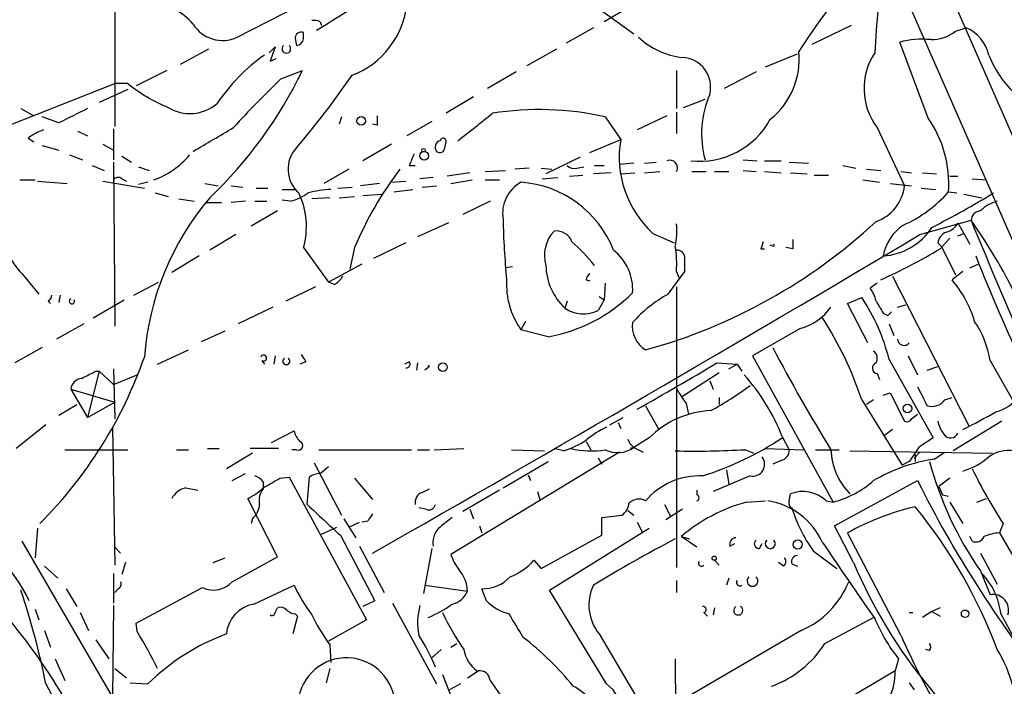
# Model space of a CAD drawing. Extents: x 2 to 888, y 3156 to 4015.
# Drawn here: x 281 to 351, y 3660 to 3707 of the extents above; entities that cross this region are included whole.
import ezdxf

# ---------------------------------------------------------------- set-up
doc = ezdxf.new("R2010")
doc.units = 0
doc.header["$MEASUREMENT"] = 0
doc.layers.add('MAIN', color=5, linetype='CONTINUOUS')

msp = doc.modelspace()

# ---------------------------------------------------------------- linework, layer by layer
at = {"layer": 'MAIN'}
for p, q in [((328.0833, 3744.415), (353.2293, 3687.011)), ((333.5867, 3739.335), (351.536, 3698.3563)), ((287.274, 3713.2577), (287.274, 3699.6263)), ((295.9947, 3705.9763), (302.4293, 3709.2783)), ((323.9347, 3708.093), (322.1567, 3707.077)), ((321.818, 3708.0083), (324.2733, 3706.2303)), ((301.9213, 3707.077), (302.006, 3706.823)), ((339.7673, 3706.823), (336.9733, 3705.4683)), ((300.736, 3705.8917), (300.736, 3706.315)), ((321.3947, 3706.6537), (319.4473, 3705.553)), ((347.218, 3706.3997), (347.98, 3706.6537)), ((298.2807, 3704.8757), (298.704, 3705.299)), ((298.704, 3705.299), (298.3653, 3704.283)), ((300.1433, 3705.8917), (300.228, 3705.3837)), ((345.2707, 3700.219), (343.2387, 3705.6377)), ((293.9627, 3705.1297), (291.9307, 3704.029)), ((318.77, 3705.1297), (316.6533, 3703.9443)), ((333.6713, 3703.8597), (335.9573, 3704.791)), ((298.3653, 3704.283), (298.7887, 3704.4523)), ((290.9993, 3703.6057), (288.798, 3702.505)), ((299.1273, 3703.013), (300.6513, 3703.6057)), ((315.8913, 3703.521), (313.8593, 3702.3357)), ((327.3213, 3703.6057), (327.3213, 3700.8963)), ((332.994, 3703.521), (330.708, 3702.3357)), ((275.2513, 3697.933), (287.274, 3702.6743)), ((288.2053, 3702.6743), (287.274, 3702.6743)), ((288.2053, 3702.251), (286.1733, 3701.3197)), ((312.8433, 3701.743), (310.896, 3700.5577)), ((327.8293, 3700.981), (329.3533, 3701.5737)), ((280.5853, 3700.8963), (281.5167, 3700.3883)), ((326.644, 3700.3883), (324.5273, 3699.3723)), ((327.3213, 3700.6423), (327.3213, 3699.1183)), ((283.2947, 3699.8803), (282.1093, 3700.3037)), ((303.4453, 3700.3037), (303.276, 3699.7957)), ((305.9853, 3699.711), (305.6467, 3699.7957)), ((309.88, 3699.965), (308.102, 3698.949)), ((322.2413, 3700.3037), (323.342, 3698.695)), ((284.6493, 3699.2877), (285.3267, 3698.949)), ((287.1893, 3699.457), (287.1893, 3697.2557)), ((341.63, 3699.5417), (343.5773, 3695.393)), ((281.0933, 3698.7797), (281.5167, 3698.5257)), ((282.1093, 3698.2717), (283.2947, 3697.933)), ((286.4273, 3698.3563), (287.1893, 3697.933)), ((307.0013, 3698.3563), (304.9693, 3697.171)), ((310.8113, 3698.1023), (310.896, 3698.5257)), ((321.1407, 3697.7637), (323.342, 3698.695)), ((284.0567, 3697.5943), (284.988, 3697.2557)), ((287.1893, 3697.0863), (287.274, 3685.4023)), ((287.782, 3697.5097), (288.4593, 3697.0863)), ((320.4633, 3697.425), (318.008, 3696.2397)), ((324.2733, 3697.0017), (323.2573, 3696.917)), ((325.0353, 3697.0017), (325.882, 3697.0863)), ((332.0627, 3697.2557), (333.0787, 3697.171)), ((333.5867, 3697.171), (334.772, 3697.171)), ((335.3647, 3697.0863), (336.7193, 3697.0017)), ((285.6653, 3696.8323), (286.512, 3696.4937)), ((288.9673, 3696.7477), (289.7293, 3696.4937)), ((303.9533, 3696.5783), (302.1753, 3695.5623)), ((308.2713, 3696.8323), (308.6947, 3696.8323)), ((312.5893, 3696.3243), (310.9807, 3696.0703)), ((313.69, 3696.409), (315.1293, 3696.4937)), ((316.8227, 3696.663), (315.8067, 3696.5783)), ((317.6693, 3696.663), (318.4313, 3696.5783)), ((319.7013, 3696.0703), (320.6327, 3696.155)), ((320.2093, 3696.663), (320.7173, 3696.7477)), ((322.6647, 3696.3243), (321.3947, 3696.2397)), ((321.4793, 3696.8323), (322.1567, 3696.8323)), ((323.342, 3696.2397), (324.358, 3696.3243)), ((325.0353, 3696.3243), (326.136, 3696.409)), ((328.422, 3696.409), (329.438, 3696.409)), ((330.0307, 3696.409), (331.0467, 3696.409)), ((332.0627, 3696.4937), (332.994, 3696.409)), ((333.5867, 3696.409), (334.772, 3696.3243)), ((335.4493, 3696.3243), (336.6347, 3696.2397)), ((337.1427, 3696.155), (338.1587, 3696.155)), ((339.1747, 3696.8323), (340.106, 3696.663)), ((340.868, 3696.5783), (341.884, 3696.4937)), ((343.3233, 3696.409), (344.0853, 3696.3243)), ((344.8473, 3696.3243), (345.8633, 3696.2397)), ((280.5007, 3695.8163), (281.6013, 3695.8163)), ((281.7707, 3695.7317), (283.8873, 3695.5623)), ((286.4273, 3695.7317), (289.3907, 3695.2237)), ((287.782, 3695.901), (288.1207, 3695.7317)), ((289.6447, 3695.647), (288.9673, 3695.4777)), ((293.7087, 3695.5623), (294.64, 3695.393)), ((306.1547, 3695.5623), (304.8, 3695.393)), ((306.9167, 3695.647), (308.0173, 3695.7317)), ((309.9647, 3695.9857), (309.0333, 3695.901)), ((311.2347, 3695.5623), (312.7587, 3695.8163)), ((313.69, 3695.8163), (314.706, 3695.8163)), ((317.754, 3695.901), (318.8547, 3695.9857)), ((340.614, 3695.8163), (341.7993, 3695.647)), ((342.5613, 3695.5623), (344.0853, 3695.393)), ((346.7947, 3696.0703), (347.3873, 3696.0703)), ((348.4033, 3695.901), (349.4193, 3695.8163)), ((290.1527, 3694.885), (291.084, 3694.631)), ((295.5713, 3695.393), (296.418, 3695.3083)), ((297.3493, 3695.2237), (298.196, 3695.2237)), ((299.212, 3695.139), (300.1433, 3695.139)), ((303.1913, 3695.2237), (304.2073, 3695.3083)), ((304.9693, 3694.7157), (306.324, 3694.8003)), ((307.1707, 3694.9697), (308.5253, 3695.139)), ((309.2027, 3695.3083), (310.2187, 3695.393)), ((344.7627, 3695.2237), (345.7787, 3695.139)), ((346.71, 3694.9697), (347.3027, 3694.885)), ((347.8107, 3694.8003), (349.0807, 3694.5463)), ((291.846, 3694.4617), (292.9467, 3694.2923)), ((293.7933, 3694.2077), (294.894, 3694.2077)), ((296.5873, 3694.2923), (295.5713, 3694.2077)), ((297.2647, 3694.2923), (298.1113, 3694.2923)), ((299.8047, 3694.2923), (299.212, 3694.377)), ((302.5987, 3694.5463), (301.3287, 3694.4617)), ((303.276, 3694.5463), (304.3767, 3694.631)), ((314.0287, 3694.2923), (312.0813, 3693.361)), ((298.8733, 3693.615), (297.0107, 3692.5143)), ((311.0653, 3692.7683), (308.864, 3691.7523)), ((344.678, 3691.9217), (348.3187, 3692.9377)), ((347.3873, 3692.7683), (348.234, 3691.2443)), ((295.91, 3691.9217), (294.0473, 3690.821)), ((325.628, 3692.0063), (327.152, 3691.329)), ((347.3873, 3691.837), (347.8107, 3692.0063)), ((308.0173, 3691.329), (305.7313, 3690.2283)), ((345.948, 3691.329), (346.202, 3691.075)), ((346.1173, 3690.9057), (346.7947, 3691.6677)), ((300.736, 3690.9903), (302.514, 3688.535)), ((304.3767, 3690.9903), (304.038, 3689.4663)), ((333.3327, 3690.9057), (333.5867, 3690.9057)), ((334.264, 3691.075), (334.01, 3691.1597)), ((335.6187, 3690.9057), (335.1107, 3690.9903)), ((346.202, 3691.075), (347.218, 3689.043)), ((293.2853, 3690.3977), (291.338, 3689.2123)), ((280.67, 3689.1277), (281.8553, 3687.6883)), ((304.8847, 3689.805), (302.514, 3688.535)), ((315.6373, 3689.6357), (315.1293, 3689.551)), ((326.7287, 3687.6883), (327.914, 3689.297)), ((327.3213, 3689.297), (327.4907, 3688.8737)), ((347.726, 3689.297), (346.964, 3688.7043)), ((348.234, 3689.551), (348.8267, 3689.805)), ((288.6287, 3687.6037), (290.4067, 3688.535)), ((302.9373, 3688.3657), (302.514, 3688.535)), ((320.8867, 3688.7043), (321.1407, 3688.6197)), ((322.2413, 3688.4503), (322.1567, 3687.265)), ((341.63, 3688.4503), (341.122, 3688.1117)), ((342.7307, 3688.9583), (348.1493, 3678.2903)), ((301.5827, 3688.1963), (299.466, 3687.1803)), ((327.3213, 3688.1963), (327.3213, 3670.247)), ((282.5327, 3687.1803), (282.702, 3687.011)), ((283.3793, 3687.6037), (283.2947, 3687.0957)), ((285.75, 3685.995), (287.9513, 3687.265)), ((319.532, 3687.1803), (319.3627, 3686.6723)), ((322.1567, 3687.265), (321.7333, 3686.503)), ((321.818, 3687.519), (322.1567, 3687.265)), ((339.5133, 3687.011), (340.5293, 3687.4343)), ((340.9527, 3684.217), (339.5133, 3687.011)), ((298.5347, 3686.757), (296.0793, 3685.5717)), ((342.0533, 3686.3337), (342.392, 3686.1643)), ((342.392, 3686.1643), (342.646, 3686.4183)), ((343.0693, 3686.757), (343.662, 3686.9263)), ((316.5687, 3685.741), (316.23, 3685.1483)), ((285.0727, 3685.5717), (283.1253, 3684.471)), ((293.4547, 3684.3017), (295.148, 3685.0637)), ((318.1773, 3684.6403), (316.23, 3685.1483)), ((336.1267, 3685.233), (332.74, 3683.2857)), ((342.4767, 3685.5717), (342.8153, 3684.725)), ((282.1093, 3683.8783), (280.162, 3682.7777)), ((290.322, 3682.693), (292.5233, 3683.709)), ((297.7727, 3682.947), (297.942, 3682.693)), ((298.704, 3683.2857), (298.6193, 3682.693)), ((300.9053, 3682.8623), (300.482, 3682.693)), ((308.2713, 3682.8623), (307.9327, 3682.693)), ((332.74, 3683.2857), (338.4973, 3672.8717)), ((342.4767, 3683.0317), (345.6093, 3677.4437)), ((343.8313, 3683.2857), (344.5087, 3681.931)), ((349.6733, 3682.947), (351.282, 3680.153)), ((286.1733, 3682.185), (285.3267, 3678.883)), ((285.9193, 3682.185), (286.1733, 3682.185)), ((286.1733, 3682.185), (287.1893, 3681.2537)), ((287.1893, 3682.3543), (287.274, 3678.7983)), ((308.864, 3682.7777), (308.7793, 3682.2697)), ((309.7107, 3682.5237), (309.372, 3682.2697)), ((327.7447, 3680.407), (330.3693, 3682.1003)), ((330.2, 3682.7777), (331.6393, 3682.693)), ((331.0467, 3682.3543), (331.6393, 3682.693)), ((331.6393, 3682.693), (331.978, 3682.185)), ((345.186, 3682.2697), (345.948, 3682.5237)), ((287.1893, 3681.2537), (288.8827, 3681.931)), ((329.692, 3681.5077), (329.946, 3680.915)), ((341.63, 3682.0157), (341.7993, 3681.5923)), ((284.1413, 3680.915), (287.274, 3679.9837)), ((284.1413, 3680.915), (285.3267, 3678.883)), ((330.3693, 3680.3223), (330.3693, 3679.8143)), ((340.5293, 3680.153), (343.408, 3675.4963)), ((341.376, 3680.153), (340.868, 3679.8143)), ((342.0533, 3680.4917), (342.5613, 3680.661)), ((342.5613, 3680.661), (343.5773, 3678.629)), ((346.456, 3680.153), (346.964, 3680.3223)), ((283.2947, 3679.0523), (284.5647, 3679.8143)), ((285.3267, 3678.883), (287.274, 3679.9837)), ((325.12, 3679.7297), (326.0513, 3678.0363)), ((327.9987, 3679.899), (328.168, 3679.137)), ((322.58, 3678.375), (323.5113, 3678.883)), ((344.0853, 3678.7983), (344.5087, 3679.137)), ((350.52, 3678.629), (347.0487, 3676.5123)), ((282.3633, 3678.375), (280.2467, 3676.6817)), ((287.1047, 3678.2057), (287.274, 3668.3843)), ((298.45, 3677.105), (300.0587, 3677.9517)), ((323.1727, 3678.5443), (323.342, 3678.121)), ((342.7307, 3678.0363), (342.138, 3677.613)), ((320.8867, 3677.1897), (321.2253, 3676.597)), ((325.374, 3677.4437), (324.2733, 3676.7663)), ((334.8567, 3677.5283), (335.3647, 3676.597)), ((283.718, 3676.597), (288.2053, 3676.597)), ((291.6767, 3676.597), (292.5233, 3676.597)), ((293.878, 3676.6817), (294.7247, 3676.6817)), ((298.958, 3676.6817), (296.926, 3676.6817)), ((300.228, 3676.597), (299.8893, 3676.597)), ((301.8367, 3676.597), (308.4407, 3676.597)), ((308.864, 3676.597), (309.7107, 3676.597)), ((310.0493, 3676.597), (312.166, 3676.6817)), ((315.5527, 3676.597), (317.9233, 3676.5123)), ((319.278, 3676.5123), (318.6007, 3676.6817)), ((324.2733, 3676.7663), (324.0193, 3676.6817)), ((324.2733, 3676.7663), (324.9507, 3676.4277)), ((332.232, 3676.597), (332.8247, 3676.343)), ((333.6713, 3676.6817), (336.3807, 3676.597)), ((337.2273, 3676.597), (338.9207, 3676.597)), ((339.6827, 3676.5123), (349.8427, 3676.343)), ((297.0953, 3676.343), (295.2327, 3675.2423)), ((323.2573, 3676.4277), (311.2347, 3669.1463)), ((321.7333, 3676.0043), (321.9873, 3675.581)), ((334.772, 3675.835), (334.1793, 3675.581)), ((344.678, 3676.4277), (344.2547, 3676.0043)), ((344.3393, 3676.2583), (344.3393, 3675.7503)), ((345.694, 3675.9197), (346.456, 3676.4277)), ((301.498, 3675.6657), (303.4453, 3671.9403)), ((301.9213, 3674.9037), (302.514, 3675.4117)), ((314.96, 3673.8877), (318.1773, 3675.7503)), ((330.8773, 3675.1577), (331.0467, 3674.1417)), ((343.916, 3675.7503), (343.408, 3675.4963)), ((295.656, 3674.3957), (296.5873, 3674.9037)), ((299.0427, 3674.565), (299.72, 3674.6497)), ((299.72, 3674.6497), (305.2233, 3664.4897)), ((300.99, 3672.7023), (301.1593, 3674.6497)), ((304.3767, 3674.565), (305.6467, 3673.041)), ((316.738, 3674.819), (316.9073, 3674.3957)), ((332.5707, 3674.7343), (329.946, 3673.6337)), ((338.582, 3671.1783), (344.5087, 3674.3957)), ((346.7947, 3674.565), (346.0327, 3673.9723)), ((292.354, 3673.8877), (293.2007, 3673.7183)), ((297.8573, 3674.311), (297.8573, 3673.803)), ((309.2027, 3673.549), (309.7107, 3673.803)), ((314.706, 3673.7183), (312.0813, 3672.1943)), ((328.7607, 3673.7183), (328.7607, 3673.3797)), ((346.0327, 3673.9723), (346.2867, 3673.3797)), ((298.8733, 3668.977), (296.7567, 3673.1257)), ((317.4153, 3673.6337), (317.5847, 3673.041)), ((335.3647, 3672.9563), (335.4493, 3673.4643)), ((346.2867, 3673.3797), (346.71, 3673.295)), ((348.742, 3672.8717), (349.4193, 3673.1257)), ((309.4567, 3672.3637), (308.9487, 3672.4483)), ((312.5893, 3672.3637), (312.8433, 3671.6863)), ((323.85, 3672.279), (324.2733, 3671.9403)), ((326.4747, 3672.7023), (326.898, 3671.8557)), ((327.7447, 3672.3637), (326.5593, 3671.6017)), ((332.3167, 3672.8717), (333.6713, 3672.9563)), ((337.9893, 3672.9563), (338.4973, 3672.8717)), ((346.7947, 3672.8717), (347.726, 3671.3477)), ((297.0953, 3671.6863), (297.0107, 3671.3477)), ((303.6147, 3671.6863), (304.4613, 3670.3317)), ((321.9873, 3671.771), (323.4267, 3671.9403)), ((321.9873, 3670.501), (321.9873, 3671.771)), ((281.7707, 3671.009), (281.6013, 3668.8923)), ((302.006, 3670.5857), (303.1067, 3671.0937)), ((303.9533, 3671.0937), (304.7153, 3671.4323)), ((305.308, 3671.517), (304.8847, 3671.4323)), ((313.2667, 3671.1783), (313.436, 3670.6703)), ((318.262, 3666.6063), (325.374, 3671.009)), ((324.5273, 3671.4323), (324.866, 3670.755)), ((339.9367, 3668.5537), (338.582, 3671.1783)), ((350.6047, 3671.3477), (350.3507, 3670.6703)), ((303.3607, 3670.501), (305.816, 3665.8443)), ((317.6693, 3668.1303), (321.9873, 3670.501)), ((327.3213, 3670.247), (327.3213, 3668.215)), ((328.7607, 3669.6543), (327.66, 3670.4163)), ((327.66, 3670.4163), (328.2527, 3670.247)), ((343.3233, 3663.389), (339.5133, 3670.6703)), ((348.4033, 3670.0777), (348.234, 3670.4163)), ((350.3507, 3670.6703), (357.4627, 3658.3937)), ((288.7133, 3656.277), (280.67, 3670.0777)), ((287.274, 3669.6543), (287.6973, 3669.231)), ((304.7153, 3669.739), (306.4933, 3666.437)), ((309.88, 3669.5697), (309.2873, 3666.3523)), ((331.1313, 3669.739), (331.47, 3669.9083)), ((333.248, 3669.5697), (333.4173, 3669.9083)), ((294.3013, 3668.5537), (295.148, 3668.8923)), ((295.656, 3667.199), (298.8733, 3668.977)), ((337.058, 3669.4003), (338.7513, 3668.1303)), ((348.996, 3669.231), (350.1813, 3667.0297)), ((282.2787, 3668.2997), (283.21, 3667.453)), ((288.036, 3668.5537), (287.782, 3667.707)), ((317.1613, 3668.723), (317.6693, 3668.1303)), ((330.0307, 3668.723), (330.3693, 3668.3843)), ((334.9413, 3668.2997), (334.6027, 3668.5537)), ((335.534, 3668.469), (335.9573, 3668.2997)), ((287.1893, 3667.7917), (287.1893, 3665.675)), ((331.0467, 3667.453), (330.8773, 3666.945)), ((348.996, 3667.961), (349.6733, 3666.2677)), ((283.8027, 3666.691), (284.5647, 3665.421)), ((287.528, 3666.691), (287.274, 3666.437)), ((288.798, 3664.2357), (293.5393, 3666.7757)), ((297.18, 3665.5903), (300.0587, 3666.945)), ((309.372, 3666.945), (312.42, 3666.5217)), ((313.7747, 3665.8443), (313.436, 3666.691)), ((327.3213, 3667.2837), (327.3213, 3666.437)), ((322.326, 3659.9177), (318.262, 3666.6063)), ((281.6013, 3665.2517), (281.8553, 3664.4897)), ((287.1893, 3665.5057), (287.1047, 3658.9863)), ((298.704, 3664.9977), (298.8733, 3665.3363)), ((305.816, 3665.8443), (304.9693, 3665.421)), ((307.086, 3665.675), (310.2187, 3659.9177)), ((330.0307, 3665.3363), (329.946, 3664.8283)), ((346.1173, 3665.3363), (345.5247, 3665.0823)), ((284.8187, 3664.9977), (285.4113, 3663.7277)), ((300.3127, 3664.7437), (299.974, 3663.4737)), ((300.1433, 3664.913), (300.3127, 3664.7437)), ((329.2687, 3664.9977), (329.5227, 3664.7437)), ((337.9047, 3662.7963), (341.376, 3664.659)), ((343.916, 3664.9977), (344.17, 3664.9977)), ((345.5247, 3665.0823), (344.8473, 3664.659)), ((345.5247, 3665.0823), (346.1173, 3664.7437)), ((350.4353, 3664.913), (354.9227, 3656.6157)), ((288.8827, 3663.643), (288.798, 3664.2357)), ((305.2233, 3664.4897), (302.514, 3662.9657)), ((282.2787, 3663.7277), (282.702, 3662.5423)), ((321.818, 3663.4737), (324.6967, 3658.563)), ((336.2113, 3663.7277), (327.2367, 3658.4783)), ((285.9193, 3663.0503), (286.8507, 3661.6957)), ((302.5987, 3662.7117), (302.6833, 3661.4417)), ((311.2347, 3662.5423), (311.658, 3662.7963)), ((310.5573, 3662.373), (309.88, 3661.7803)), ((345.3553, 3662.2883), (345.1013, 3662.373)), ((283.0407, 3661.6957), (283.718, 3660.1717)), ((327.2367, 3661.6957), (327.3213, 3647.387)), ((343.154, 3661.6957), (342.9, 3660.849)), ((287.274, 3661.0183), (288.1207, 3660.341)), ((302.5987, 3661.0183), (302.3447, 3660.0023)), ((310.642, 3660.595), (311.4887, 3658.3937)), ((312.42, 3660.341), (313.182, 3660.849)), ((342.9, 3660.849), (326.5593, 3651.197)), ((282.3633, 3659.9177), (290.1527, 3645.609)), ((288.3747, 3660.0023), (289.6447, 3659.9177)), ((311.912, 3659.9177), (311.15, 3659.4943)), ((314.0287, 3660.1717), (314.7907, 3659.071)), ((343.916, 3660.0023), (344.2547, 3659.4943))]:
    msp.add_line(p, q, dxfattribs=at)
for centre, radius in [((304.8473, 3700.0223), 0.3067), ((309.3351, 3697.5384), 0.3121), ((309.2873, 3697.933), 0.1197), ((310.6737, 3682.4708), 0.3085), ((343.7889, 3679.5322), 0.3094), ((335.9523, 3669.8486), 0.3237), ((330.0094, 3668.8712), 0.1496), ((347.8953, 3664.913), 0.2677)]:
    msp.add_circle(centre, radius, dxfattribs=at)
for centre, radius, start, end in [((412.0243, 3701.3622), 70.651, 172.044155, 177.149485), ((374.1418, 3680.7623), 45.1347, 139.274619, 147.579494), ((289.8108, 3704.3955), 3.9523, 39.466272, 91.181562), ((301.9865, 3709.0026), 6.1505, 291.166192, 353.881089), ((-35.9, 4257.5004), 646.1969, 301.4927575, 301.721945), ((294.9592, 3708.2274), 2.4779, 212.180877, 294.702304), ((301.4979, 3706.2299), 0.947, 63.443066, 100.291859), ((300.5667, 3705.9255), 0.4247, 66.507351, 184.56424), ((328.3214, 3709.9211), 5.4149, 226.76154, 263.886262), ((345.4967, 3708.6), 2.7936, 268.837012, 308.036158), ((346.837, 3704.0713), 2.824, 12.994465, 66.125267), ((299.5083, 3705.1579), 0.3095, 133.140571, 46.845922), ((300.1858, 3705.9339), 0.5518, 274.385964, 355.614036), ((344.8475, 3699.1156), 6.7176, 84.939857, 103.856478), ((305.5438, 3693.902), 13.2106, 125.129845, 146.283469), ((330.5873, 3704.4162), 5.4817, 308.636792, 5.696345), ((345.2654, 3702.3268), 4.5796, 146.180503, 217.455925), ((356.6887, 3707.5151), 7.6354, 201.584031, 230.090472), ((327.6415, 3702.4257), 2.1138, 345.943377, 87.201619), ((272.7869, 3716.9812), 30.9084, 313.460299, 334.358012), ((248.2408, 3742.2727), 68.218, 319.647443, 325.125536), ((295.7126, 3712.1434), 12.084, 231.591885, 247.478174), ((344.317, 3655.5383), 65.5435, 133.587437, 137.827781), ((336.1667, 3699.1007), 7.0588, 156.52739, 195.15175), ((292.6425, 3703.5289), 2.9868, 238.5467, 309.823501), ((538.3105, 3192.3887), 567.962, 116.45046, 116.679643), ((475.3352, 3700.0496), 169.3502, 179.885409, 180.114558), ((201.9608, 3839.5459), 178.6474, 307.916837, 308.92193), ((317.5552, 3679.3903), 21.432, 77.370254, 99.012181), ((328.9512, 3702.9072), 5.769, 263.891339, 331.271357), ((338.5074, 3695.5426), 8.2226, 356.004738, 34.66144), ((283.2451, 3696.1014), 3.4356, 107.81475, 128.779095), ((-129.0466, 4418.3666), 834.9572, 300.3516459, 300.5808298), ((310.5997, 3698.1446), 0.4827, 105.254078, 217.87186), ((310.6844, 3698.5681), 0.2158, 348.66924, 168.726505), ((330.6609, 3697.4614), 7.4221, 170.432724, 227.305227), ((288.065, 3701.381), 5.9142, 289.796215, 320.187979), ((301.8739, 3696.5758), 2.2448, 137.155431, 228.868819), ((520.1456, 3612.5687), 228.0155, 158.082856, 158.312006), ((310.4515, 3698.1235), 0.3605, 229.771109, 356.627938), ((326.8557, 3696.6772), 0.5373, 330.056727, 113.205592), ((328.5991, 3680.7644), 26.2925, 143.025371, 157.11213), ((319.9976, 3697.2555), 0.6292, 222.268789, 289.661787), ((287.5241, 3695.5894), 0.4044, 50.386678, 145.873798), ((317.4547, 3693.4348), 2.5286, 118.969431, 189.388936), ((315.716, 3688.012), 7.6523, 21.535844, 86.148571), ((298.6082, 3698.5132), 4.3872, 285.826461, 304.208402), ((295.3631, 3692.4851), 5.577, 344.452847, 25.488036), ((302.9413, 3688.2842), 6.8597, 92.155473, 105.790049), ((340.5801, 3695.7079), 3.0137, 288.679644, 354.002239), ((339.886, 3700.8621), 9.0159, 293.580435, 319.189988), ((312.0339, 3757.6569), 73.3227, 297.178158, 301.118045), ((309.1704, 3681.7109), 19.8357, 139.677797, 175.691771), ((350.8797, 3691.6943), 2.6902, 105.046657, 134.442783), ((349.0383, 3692.8954), 0.7208, 93.364127, 176.635873), ((367.2063, 3693.9291), 52.2542, 180.99434, 185.738491), ((314.6833, 3721.7808), 39.4764, 285.330007, 312.879405), ((321.6524, 3692.1752), 5.6917, 348.854521, 5.12571), ((346.2302, 3693.3468), 1.2937, 283.888001, 333.43693), ((316.9544, 3670.6216), 38.4932, 14.857234, 35.432337), ((978.1018, 3953.3742), 681.5086, 202.4667406, 203.9304449), ((283.6342, 3692.163), 4.2426, 176.395866, 225.67898), ((-887.0217, 5765.709), 2411.9863, 299.6351775, 300.7076577), ((320.4087, 3690.44), 2.5063, 136.168809, 196.688077), ((318.7276, 3690.9478), 1.2344, 22.174625, 95.90041), ((345.3412, 3689.8191), 3.3384, 123.621998, 170.019361), ((341.7285, 3694.9338), 4.5477, 274.09558, 326.589826), ((346.9168, 3691.187), 0.9791, 112.589256, 171.661358), ((309.6667, 3680.1099), 15.2282, 39.130835, 47.927266), ((460.4097, 3648.8372), 133.8593, 161.453816, 161.683013), ((333.8613, 3691.1597), 0.4115, 348.122098, 11.864276), ((504.9186, 3691.2443), 169.3002, 179.885375, 180.114592), ((320.6303, 3688.0165), 3.5667, 356.085374, 51.840698), ((319.2716, 3689.805), 8.0657, 356.38897, 9.059301), ((327.3319, 3690.2336), 0.5875, 7.767362, 91.033826), ((325.4668, 3725.4457), 40.2425, 294.076577, 300.874023), ((73.914, 3689.805), 254.0005, 359.885409, 0.114591), ((449.194, 3729.5131), 107.8779, 201.259314, 205.872157), ((322.3819, 3689.8393), 4.3755, 181.558453, 226.368644), ((321.4368, 3688.6622), 0.5517, 122.460041, 175.623597), ((302.2176, 3689.6782), 1.4969, 298.737847, 331.253601), ((320.7591, 3688.3655), 5.5555, 176.503632, 215.387694), ((340.5972, 3683.3296), 8.3321, 16.822742, 40.170256), ((316.1481, 3695.8682), 11.4098, 280.244391, 314.806124), ((339.2385, 3686.6938), 2.3575, 11.90906, 36.972457), ((282.2359, 3687.6463), 0.5524, 302.493463, 355.577431), ((284.2259, 3687.1803), 0.1894, 116.537987, 26.565051), ((331.5546, 3679.0524), 9.8928, 119.197263, 138.122175), ((329.1294, 3679.7598), 13.7425, 13.773636, 33.948742), ((553.4271, 3813.7437), 246.804, 210.851148, 211.080355), ((320.7024, 3688.7492), 2.4715, 237.176046, 294.652894), ((335.1318, 3689.0218), 3.9173, 284.713114, 324.67894), ((326.1429, 3685.3946), 1.9717, 172.372519, 238.748688), ((315.4956, 3671.7695), 26.4002, 18.515109, 32.604788), ((342.8468, 3681.8717), 6.9107, 8.951593, 34.049019), ((343.5375, 3684.4935), 0.4687, 182.751311, 323.851304), ((442.1646, 3740.583), 121.9682, 207.704638, 211.64213), ((340.995, 3683.1079), 0.6417, 329.034712, 53.580088), ((259.7106, 3693.5889), 31.4455, 314.984797, 340.710186), ((297.8866, 3683.1261), 0.2123, 237.545371, 159.336535), ((299.5083, 3682.9046), 0.2469, 120.959776, 59.040224), ((427.7359, 3767.7662), 152.6259, 213.57026, 213.799443), ((308.0738, 3682.6929), 0.2601, 257.454468, 40.620402), ((158.4113, 3935.931), 283.9812, 296.45046, 296.679643), ((309.3689, 3682.2662), 0.4279, 36.993074, 53.07387), ((151.3693, 3983.4777), 349.8584, 299.66562, 300.74057), ((341.6829, 3682.4073), 0.3951, 110.379542, 262.306667), ((427.0623, 3734.9586), 169.9467, 198.271458, 210.916877), ((285.0303, 3680.788), 0.898, 98.130102, 171.869898), ((321.3947, 3672.2789), 14.4493, 21.302902, 41.91282), ((581.6598, 3849.7569), 305.2796, 213.578084, 213.807267), ((318.5853, 3700.0618), 23.5059, 298.431605, 306.510705), ((683.4871, 3849.7269), 378.6115, 206.45046, 206.679649), ((345.5248, 3680.8301), 1.1514, 252.887027, 323.978115), ((349.4334, 3682.0014), 2.7755, 283.826462, 324.93915), ((330.1113, 3672.6838), 6.7155, 92.855929, 134.863656), ((329.6182, 3714.6857), 40.8787, 296.293137, 300.063354), ((343.7466, 3678.9678), 0.3787, 243.44848, 333.414653), ((348.2536, 3679.1151), 2.3563, 191.905565, 216.980293), ((301.6841, 3678.3561), 1.675, 193.971531, 224.136456), ((324.996, 3672.502), 6.2977, 115.085102, 130.730862), ((300.355, 3676.8934), 0.3224, 246.806076, 66.799076), ((317.0849, 3683.2213), 7.0584, 288.102012, 302.58998), ((324.9512, 3677.698), 1.1522, 197.110772, 233.960562), ((322.3841, 3696.2646), 22.5786, 287.527644, 303.532414), ((514.4742, 3423.0706), 305.3212, 123.578089, 123.807241), ((346.8556, 3678.025), 0.5845, 214.051645, 335.46518), ((321.2185, 3682.5786), 6.0684, 256.34595, 279.703224), ((323.1195, 3678.3361), 1.9483, 243.207419, 306.315815), ((328.5062, 3748.9862), 72.485, 268.996473, 272.946357), ((334.6238, 3676.5618), 0.7417, 281.525044, 2.720065), ((342.9212, 3676.724), 4.595, 181.5838, 225.186924), ((598.266, 3506.9257), 305.2797, 146.196642, 146.425815), ((350.9855, 3674.1679), 2.3752, 80.764518, 126.020279), ((332.7574, 3675.5595), 0.8461, 257.251565, 38.743359), ((347.3461, 3664.3597), 11.6775, 98.133364, 120.74708), ((346.3405, 3679.8287), 4.9534, 286.242669, 310.976678), ((369.5903, 3682.3322), 25.1129, 195.194267, 214.908266), ((378.3363, 3689.5923), 33.195, 205.613246, 213.34089), ((296.9264, 3673.6342), 1.1509, 36.018589, 72.906421), ((129.1312, 3970.5656), 341.3009, 299.627675, 299.856866), ((302.0062, 3673.3791), 1.527, 93.187323, 123.684864), ((328.971, 3669.6876), 5.0512, 87.58322, 139.675652), ((336.7029, 3679.742), 7.1008, 284.637644, 311.156094), ((418.5827, 3711.4319), 82.8169, 206.564556, 218.464178), ((292.6991, 3672.3693), 1.5572, 102.804592, 150.937891), ((295.1606, 3676.6068), 3.8296, 294.631669, 314.763023), ((298.8312, 3672.9986), 1.2631, 140.444741, 193.566481), ((309.4208, 3672.8424), 0.7395, 107.153427, 190.920936), ((324.6385, 3672.0938), 0.9879, 60.827086, 135.434734), ((328.7183, 3673.168), 0.2159, 281.325546, 78.674454), ((336.3076, 3671.1516), 2.4668, 47.020554, 110.361132), ((296.1363, 3672.8008), 1.4703, 310.71119, 356.158708), ((852.499, 4264.2751), 808.7772, 227.0073344, 227.2365178), ((309.6683, 3672.787), 0.4733, 243.440363, 349.691906), ((322.8337, 3672.8718), 1.1042, 302.481141, 355.595723), ((335.566, 3661.0659), 12.2448, 105.388455, 130.215366), ((332.9814, 3667.786), 5.2412, 24.903104, 80.563737), ((335.7033, 3672.7869), 0.3786, 153.421413, 243.434949), ((346.5715, 3676.0621), 11.614, 198.129021, 215.001518), ((348.4435, 3654.7165), 18.2831, 102.972326, 119.238086), ((316.2487, 3649.6214), 36.2495, 20.595819, 39.201795), ((432.4657, 3587.1038), 152.6259, 146.192738, 146.421942), ((480.2111, 3459.7947), 271.0321, 128.546032, 128.775228), ((271.6619, 3661.4074), 10.4996, 24.997377, 68.527721), ((311.4739, 3669.9457), 1.5233, 131.092511, 187.798708), ((372.3244, 3583.6575), 97.625, 117.506278, 121.445482), ((331.5735, 3669.8707), 0.4614, 92.33528, 196.58506), ((333.2018, 3669.9006), 0.3342, 128.450945, 277.948212), ((334.01, 3669.9083), 0.3592, 135, 45), ((348.6574, 3670.6702), 0.6447, 246.787406, 336.807244), ((350.4978, 3667.5208), 3.1529, 92.674103, 113.313364), ((550.597, 3812.3472), 256.0758, 213.773173, 215.244514), ((314.5038, 3670.1967), 3.4337, 197.812818, 218.7875), ((334.7145, 3668.6345), 0.4043, 304.114473, 39.611441), ((335.9761, 3668.6008), 0.4613, 92.335786, 196.600508), ((313.7526, 3671.7904), 4.5856, 291.967536, 318.016781), ((329.0994, 3668.5113), 0.2117, 143.140927, 323.124688), ((373.5675, 3682.9125), 36.5678, 203.120246, 235.88836), ((309.8833, 3666.4124), 2.5391, 2.467204, 40.036134), ((313.4495, 3669.5201), 2.8291, 269.726596, 315.516964), ((332.74, 3667.2535), 0.3812, 131.788332, 48.211668), ((345.5747, 3664.3839), 4.8893, 6.212464, 44.186255), ((287.3588, 3667.0296), 0.3785, 296.551513, 26.585359), ((294.3154, 3668.3986), 1.7989, 244.442034, 318.177082), ((311.9178, 3672.621), 13.1474, 205.5767, 216.349988), ((324.349, 3665.5438), 3.2697, 154.625402, 219.279667), ((331.8506, 3667.1563), 0.2467, 148.912787, 301.087213), ((333.764, 3669.5031), 6.2725, 292.964586, 338.448784), ((229.8492, 3649.5387), 53.5299, 11.179975, 18.592915), ((310.99, 3667.0956), 1.5409, 282.339655, 338.132994), ((349.8849, 3665.1745), 1.1135, 341.887208, 100.954714), ((246.9107, 3637.2553), 42.6719, 21.249699, 41.455487), ((297.574, 3663.2737), 2.3498, 99.652324, 175.117497), ((299.085, 3664.7436), 0.6294, 42.276138, 109.655661), ((313.3945, 3664.2714), 4.5325, 164.197509, 191.226139), ((306.5237, 3672.3047), 8.2511, 292.085223, 305.535418), ((316.1949, 3668.1697), 3.3563, 223.855589, 256.006402), ((329.2263, 3665.2094), 0.2158, 281.325546, 101.304725), ((331.724, 3665.148), 0.3212, 121.804976, 58.195024), ((298.4923, 3664.9976), 0.2116, 233.124688, 0.027065), ((300.2027, 3665.87), 0.9588, 227.155503, 266.448267), ((313.1819, 3670.5011), 13.1407, 205.57522, 216.353647), ((325.8468, 3672.0714), 16.7697, 204.949172, 215.333053), ((-107.452, 3410.0553), 493.7025, 30.849675, 31.078848), ((352.6202, 3669.2014), 12.0807, 202.520523, 218.410713), ((260.3769, 3646.3043), 33.3648, 26.167926, 31.310127), ((300.7355, 3648.6579), 15.8047, 110.375717, 134.566777), ((299.1603, 3656.8634), 11.7642, 21.123635, 33.690068), ((304.1066, 3647.0704), 20.2956, 38.657472, 52.72194), ((384.1697, 3680.9379), 44.4566, 203.249884, 219.965404), ((331.4272, 3666.9879), 7.7154, 290.226803, 327.093033), ((345.0168, 3662.5423), 0.4232, 323.116564, 36.883436), ((303.7977, 3658.3104), 3.467, 355.775447, 168.757806), ((314.4823, 3662.7419), 2.3455, 189.049078, 233.807754), ((341.8689, 3657.2644), 9.7567, 358.178651, 31.573878), ((313.2949, 3660.1223), 0.7354, 3.851386, 98.830866), ((339.1085, 3660.6535), 3.7965, 332.52107, 2.951711), ((318.3294, 3656.4588), 3.6694, 13.140561, 63.69821), ((320.8968, 3657.8791), 2.4896, 298.166708, 54.96688)]:
    msp.add_arc(centre, radius, start, end, dxfattribs=at)

doc.saveas('drawing.dxf')
